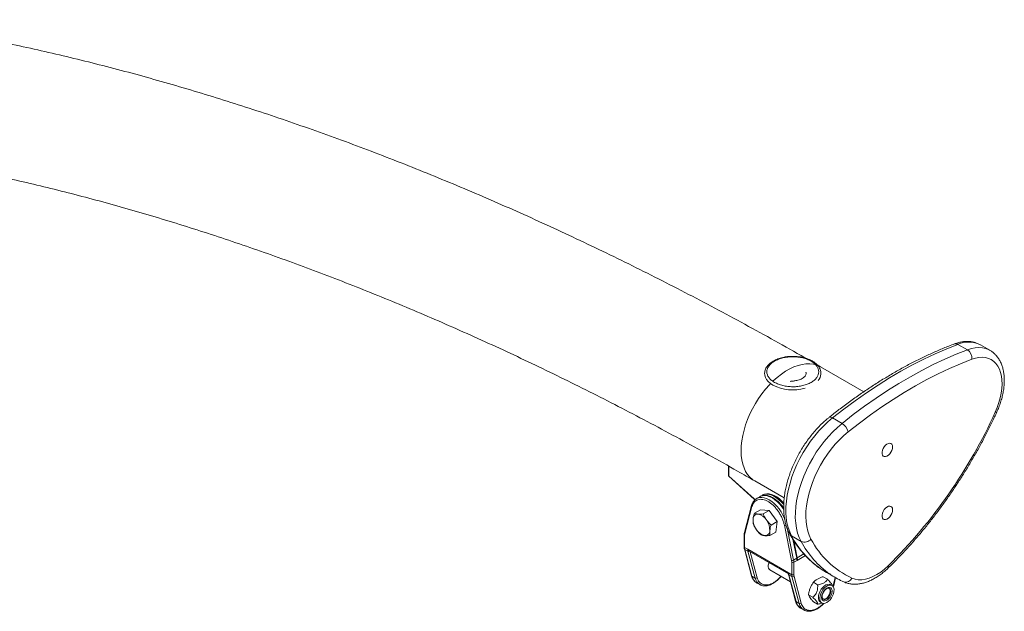
# Model space of a CAD drawing. Units: millimetres. Extents: x -10260 to 7788, y -5980 to 2661.
# Drawn here: x 7124 to 7788, y -4054 to -3655 of the extents above; entities that cross this region are included whole.
import ezdxf

# ---------------------------------------------------------------- set-up
doc = ezdxf.new("R2010")
doc.units = ezdxf.units.MM

msp = doc.modelspace()

# ---------------------------------------------------------------- linework, layer by layer
at = {"color": 7, "linetype": 'Continuous', "lineweight": 15}
for p, q in [((7762.66, -3877.13), (7756.29, -3873.46)), ((7771.4, -3873.81), (7771.27, -3873.73)), ((7777.76, -3877.48), (7771.4, -3873.81)), ((7777.61, -3877.39), (7777.76, -3877.48)), ((7659.03, -3885.94), (7658.3, -3885.52)), ((7663.67, -3888.6), (7661.23, -3887.2)), ((7692.81, -3905.42), (7663.67, -3888.6)), ((7678.1, -3926.78), (7671.74, -3923.1)), ((7601.64, -3955.57), (7601.64, -3962.07)), ((7618.95, -3977.73), (7601.78, -3962.28)), ((7601.8, -3962.44), (7618.97, -3977.9)), ((7619.22, -3965.59), (7639.14, -3977.09)), ((7622.63, -3976.24), (7620.51, -3977.46)), ((7624.75, -3975.01), (7624.19, -3975.34)), ((7617.11, -3982.23), (7612.27, -4000.32)), ((7617.37, -3982.9), (7612.52, -4000.98)), ((7620.81, -3977.3), (7620.51, -3977.46)), ((7623.05, -3985.07), (7619.03, -3987.4)), ((7623.05, -3985.07), (7629.04, -3985.52)), ((7629.04, -3985.52), (7625.02, -3987.84)), ((7629.04, -3985.52), (7634.29, -3993.04)), ((7630.27, -3995.36), (7634.29, -3993.04)), ((7634.29, -3993.04), (7633.55, -4000.11)), ((7644.08, -4019.2), (7639.23, -3995.52)), ((7612.1, -4001.66), (7612.1, -4010.06)), ((7612.52, -4000.98), (7612.39, -4002.07)), ((7612.39, -4002.07), (7612.39, -4010.47)), ((7633.55, -4000.11), (7629.53, -4002.43)), ((7650.46, -4006.36), (7644.1, -4002.69)), ((7647.89, -4017.37), (7645.52, -4005.82)), ((7646.56, -4007.45), (7645.93, -4007.81)), ((7612.27, -4011.41), (7617.11, -4029.49)), ((7612.39, -4010.47), (7614.51, -4011.69)), ((7612.55, -4011.75), (7614.67, -4012.98)), ((7612.55, -4011.75), (7617.4, -4029.84)), ((7614.51, -4011.68), (7642.09, -4027.6)), ((7619.52, -4031.06), (7614.67, -4012.98)), ((7615.5, -4012.93), (7641.93, -4028.19)), ((7644.21, -4020.44), (7644.08, -4019.2)), ((7644.21, -4020.44), (7644.21, -4028.84)), ((7647.59, -4017.75), (7645.47, -4018.97)), ((7647.75, -4019.21), (7645.63, -4020.44)), ((7645.63, -4020.44), (7645.63, -4028.84)), ((7647.9, -4017.47), (7647.88, -4017.37)), ((7647.92, -4017.61), (7647.9, -4017.47)), ((7629.34, -4025.5), (7643.31, -4033.57)), ((7641.96, -4028.55), (7646.81, -4046.64)), ((7642.09, -4027.61), (7644.21, -4028.84)), ((7644.37, -4030.12), (7642.25, -4028.9)), ((7642.25, -4028.9), (7647.1, -4046.98)), ((7645.63, -4028.84), (7645.76, -4029.93)), ((7667.55, -4027.27), (7673.92, -4030.94)), ((7617.4, -4029.84), (7619.52, -4031.06)), ((7620.51, -4034.26), (7622.63, -4035.49)), ((7622.96, -4035.66), (7622.63, -4035.49)), ((7644.37, -4030.12), (7649.22, -4048.21)), ((7645.76, -4029.93), (7650.61, -4048.01)), ((7658.77, -4033.96), (7661.66, -4035.63)), ((7665.31, -4030.19), (7668.2, -4031.86)), ((7671.3, -4036.1), (7670.38, -4035.57)), ((7671.5, -4036.23), (7671.47, -4036.01)), ((7672.74, -4035.18), (7673.64, -4030.78)), ((7678.53, -4033.33), (7679.22, -4033.67)), ((7655.51, -4042.38), (7658.4, -4044.05)), ((7649.22, -4048.21), (7647.1, -4046.98)), ((7658.77, -4047.03), (7661.66, -4048.69)), ((7663.58, -4047.35), (7664.5, -4047.88)), ((7650.21, -4051.41), (7652.33, -4052.63)), ((7652.33, -4052.63), (7652.52, -4052.74))]:
    msp.add_line(p, q, dxfattribs=at)
at = {"color": 8, "linetype": 'Continuous', "lineweight": 15}
for p, q in [((7601.78, -3962.28), (7601.78, -3955.65)), ((7641.02, -3997.24), (7645.47, -4018.97)), ((7647.59, -4017.75), (7644.97, -4004.96)), ((7646.83, -4007.85), (7646.03, -4008.31)), ((7616.21, -4013.34), (7620.91, -4030.86)), ((7653.39, -4015.97), (7647.75, -4019.22)), ((7652.34, -4014.86), (7647.89, -4017.43)), ((7672.04, -4037.01), (7672.46, -4035.39)), ((7672.46, -4035.39), (7673.43, -4030.66))]:
    msp.add_line(p, q, dxfattribs=at)
at = {"color": 7, "linetype": 'Continuous', "lineweight": 15, "flags": 128}
for points in [[(7756.29, -3873.46), (7748.66, -3876.47), (7740.99, -3879.79), (7733.29, -3883.42), (7725.57, -3887.36), (7717.85, -3891.6), (7710.12, -3896.14), (7702.39, -3900.97), (7694.69, -3906.09), (7687, -3911.49), (7679.35, -3917.16), (7671.74, -3923.1)], [(7678.1, -3926.78), (7685.71, -3920.83), (7693.36, -3915.16), (7701.05, -3909.76), (7708.76, -3904.64), (7716.48, -3899.81), (7724.21, -3895.28), (7731.94, -3891.03), (7739.66, -3887.1), (7747.35, -3883.46), (7755.02, -3880.14), (7762.66, -3877.13)], [(7765.58, -3883.55), (7758.06, -3886.51), (7750.51, -3889.78), (7742.93, -3893.36), (7735.33, -3897.24), (7727.72, -3901.42), (7720.11, -3905.89), (7712.5, -3910.64), (7704.91, -3915.68), (7697.34, -3921), (7689.8, -3926.59), (7682.31, -3932.44)], [(7781.42, -3919.19), (7782.77, -3915.98), (7783.9, -3912.76), (7784.8, -3909.55), (7785.46, -3906.39), (7785.88, -3903.31), (7786.05, -3900.33), (7785.96, -3897.5), (7785.62, -3894.84), (7785.04, -3892.38), (7784.21, -3890.13), (7783.15, -3888.13), (7781.87, -3886.4), (7780.38, -3884.95), (7778.69, -3883.79), (7776.83, -3882.95), (7774.81, -3882.42), (7772.65, -3882.22), (7770.38, -3882.34), (7768.02, -3882.78), (7765.58, -3883.55)], [(7631.48, -3900.93), (7629.78, -3899.81), (7628.36, -3898.55), (7627.24, -3897.2), (7626.46, -3895.78), (7626.02, -3894.3), (7625.93, -3892.8), (7625.93, -3892.78)], [(7671.74, -3923.1), (7668.59, -3925.78), (7665.51, -3928.72), (7662.53, -3931.89), (7659.67, -3935.27), (7656.94, -3938.85), (7654.36, -3942.59), (7651.95, -3946.47), (7649.74, -3950.47), (7647.72, -3954.55), (7645.92, -3958.7), (7644.35, -3962.87), (7643.03, -3967.04), (7641.95, -3971.18), (7641.12, -3975.27), (7640.56, -3979.27), (7640.27, -3983.16), (7640.25, -3986.9), (7640.49, -3990.49), (7641, -3993.88), (7641.78, -3997.06), (7642.81, -4000), (7644.1, -4002.69)], [(7650.46, -4006.36), (7649.18, -4003.67), (7648.14, -4000.73), (7647.37, -3997.55), (7646.86, -3994.16), (7646.61, -3990.58), (7646.64, -3986.83), (7646.93, -3982.94), (7647.49, -3978.94), (7648.31, -3974.86), (7649.39, -3970.71), (7650.72, -3966.54), (7652.29, -3962.37), (7654.08, -3958.23), (7656.1, -3954.15), (7658.32, -3950.15), (7660.73, -3946.26), (7663.3, -3942.52), (7666.03, -3938.94), (7668.9, -3935.56), (7671.88, -3932.39), (7674.95, -3929.45), (7678.1, -3926.78)], [(7682.31, -3932.44), (7679.31, -3935), (7676.39, -3937.81), (7673.56, -3940.85), (7670.85, -3944.11), (7668.28, -3947.55), (7665.87, -3951.15), (7663.63, -3954.89), (7661.59, -3958.73), (7659.75, -3962.64), (7658.13, -3966.6), (7656.75, -3970.58), (7655.62, -3974.54), (7654.73, -3978.45), (7654.11, -3982.3), (7653.75, -3986.04), (7653.66, -3989.64), (7653.84, -3993.09), (7654.29, -3996.35), (7654.99, -3999.4), (7655.96, -4002.22), (7657.18, -4004.79)], [(7712.16, -3942.6), (7712.03, -3941.58), (7711.64, -3940.78), (7711.03, -3940.27), (7710.25, -3940.08), (7709.34, -3940.23), (7708.38, -3940.71), (7707.44, -3941.48), (7706.58, -3942.49), (7705.88, -3943.65), (7705.38, -3944.89), (7705.12, -3946.11), (7705.12, -3947.22), (7705.38, -3948.14), (7705.88, -3948.8), (7706.58, -3949.16), (7707.44, -3949.18), (7708.38, -3948.86), (7709.34, -3948.23), (7710.25, -3947.33), (7711.03, -3946.24), (7711.64, -3945.02), (7712.03, -3943.78), (7712.16, -3942.6)], [(7638.84, -3984.76), (7637.73, -3983.17), (7636.21, -3981.31), (7634.58, -3979.65), (7632.87, -3978.23), (7631.13, -3977.08), (7629.39, -3976.22), (7627.68, -3975.67), (7626.05, -3975.44), (7624.53, -3975.55), (7623.14, -3975.97), (7622.93, -3976.07), (7622.63, -3976.24)], [(7624.19, -3975.34), (7625.34, -3974.83), (7626.8, -3974.56), (7628.39, -3974.62), (7630.07, -3975), (7631.81, -3975.71), (7633.56, -3976.72), (7635.3, -3978.02), (7636.98, -3979.57), (7638.57, -3981.35), (7638.85, -3981.7)], [(7624.75, -3975.01), (7625.9, -3974.51), (7627.37, -3974.23), (7628.96, -3974.29), (7630.64, -3974.68), (7632.37, -3975.38), (7634.13, -3976.4), (7635.86, -3977.69), (7637.55, -3979.25), (7638.89, -3980.74)], [(7712.16, -3985.06), (7712.03, -3984.04), (7711.64, -3983.24), (7711.03, -3982.73), (7710.25, -3982.54), (7709.34, -3982.69), (7708.38, -3983.17), (7707.44, -3983.94), (7706.58, -3984.95), (7705.88, -3986.11), (7705.38, -3987.35), (7705.12, -3988.57), (7705.12, -3989.68), (7705.38, -3990.6), (7705.88, -3991.26), (7706.58, -3991.62), (7707.44, -3991.64), (7708.38, -3991.32), (7709.34, -3990.69), (7710.25, -3989.79), (7711.03, -3988.7), (7711.64, -3987.48), (7712.03, -3986.24), (7712.16, -3985.06)], [(7629.34, -4025.5), (7628.95, -4025.19), (7628.51, -4024.46), (7628.31, -4023.49), (7628.38, -4022.34), (7628.7, -4021.11), (7628.88, -4020.65)], [(7684.82, -4031.15), (7686.86, -4031.86), (7689.06, -4032.22), (7691.4, -4032.22), (7693.85, -4031.87), (7696.38, -4031.16), (7698.97, -4030.11), (7701.59, -4028.73), (7704.2, -4027.02), (7706.77, -4025.02), (7709.29, -4022.75)], [(7663.45, -4024.67), (7664.09, -4025.1), (7667.55, -4027.27)], [(7662.18, -4044.24), (7662.3, -4042.88), (7662.69, -4041.45), (7663.3, -4040.02), (7664.11, -4038.67), (7665.08, -4037.46), (7666.15, -4036.48), (7667.26, -4035.76), (7668.36, -4035.35), (7669.39, -4035.27), (7670.28, -4035.52), (7670.38, -4035.57)], [(7667.9, -4047.54), (7666.79, -4048.03), (7665.74, -4048.2), (7664.81, -4048.03), (7664.04, -4047.53), (7663.48, -4046.74), (7663.16, -4045.69), (7663.1, -4044.44), (7663.29, -4043.06), (7663.74, -4041.62), (7664.4, -4040.2), (7665.26, -4038.88), (7666.25, -4037.72), (7667.34, -4036.8), (7668.46, -4036.15), (7669.54, -4035.82), (7670.54, -4035.83), (7671.4, -4036.16), (7672.06, -4036.81), (7672.51, -4037.74), (7672.7, -4038.9), (7672.63, -4040.22), (7672.31, -4041.64), (7671.76, -4043.08), (7670.99, -4044.46), (7670.06, -4045.71), (7669.01, -4046.75), (7667.9, -4047.54)], [(7667.9, -4037.91), (7668.85, -4037.51), (7669.74, -4037.44), (7670.48, -4037.71), (7671.04, -4038.3), (7671.36, -4039.16), (7671.43, -4040.23), (7671.23, -4041.44), (7670.79, -4042.68), (7670.13, -4043.87), (7669.31, -4044.92), (7668.38, -4045.76), (7667.42, -4046.31), (7666.49, -4046.55), (7665.67, -4046.45), (7665.01, -4046.01), (7664.57, -4045.28), (7664.37, -4044.31), (7664.44, -4043.16), (7664.76, -4041.92), (7665.32, -4040.7), (7666.06, -4039.56), (7666.95, -4038.61), (7667.9, -4037.91)], [(7669.29, -4043.59), (7668.5, -4044.51), (7667.63, -4045.18), (7666.76, -4045.56), (7665.95, -4045.6), (7665.29, -4045.3), (7664.84, -4044.7), (7664.62, -4043.83), (7664.67, -4042.79), (7664.97, -4041.65), (7665.51, -4040.53), (7666.23, -4039.53), (7667.06, -4038.72), (7667.95, -4038.19), (7668.79, -4037.98), (7669.53, -4038.11), (7670.1, -4038.56), (7670.44, -4039.31), (7670.53, -4040.27), (7670.35, -4041.38), (7669.92, -4042.51), (7669.29, -4043.59)], [(7669.52, -4038.13), (7669.76, -4038.39), (7670.08, -4039.16), (7670.15, -4040.13), (7669.95, -4041.24), (7669.51, -4042.38), (7668.86, -4043.45), (7668.07, -4044.35), (7667.19, -4045)]]:
    msp.add_lwpolyline(points, dxfattribs=at)
at = {"color": 8, "linetype": 'Continuous', "lineweight": 15, "flags": 128}
for points in [[(7762.66, -3877.13), (7765.31, -3876.29), (7767.89, -3875.78), (7770.38, -3875.61), (7772.75, -3875.77), (7774.98, -3876.27), (7777.06, -3877.1), (7777.61, -3877.39)], [(7631.54, -3898.37), (7631.73, -3898.18), (7634.45, -3895.75), (7637.23, -3893.56), (7640.04, -3891.65), (7642.86, -3890.02), (7645.66, -3888.69), (7648.44, -3887.67), (7651.16, -3886.97), (7653.8, -3886.59), (7656.34, -3886.54), (7658.76, -3886.81), (7660.52, -3887.24)], [(7661.83, -3887.7), (7663.17, -3888.32), (7663.67, -3888.6)], [(7610.01, -3945.24), (7610.14, -3941.91), (7610.52, -3938.47), (7611.15, -3934.93), (7612.02, -3931.33), (7613.13, -3927.7), (7614.46, -3924.06), (7616.02, -3920.44), (7617.78, -3916.88), (7619.72, -3913.4), (7621.85, -3910.03), (7624.13, -3906.8), (7626.55, -3903.73), (7629.09, -3900.85), (7629.96, -3899.94)], [(7781.42, -3919.19), (7781.92, -3919.29), (7782.25, -3919.3), (7782.42, -3919.24), (7782.44, -3919.22)], [(7619.22, -3965.59), (7617.78, -3964.64), (7616.02, -3963.11), (7614.46, -3961.29), (7613.13, -3959.19), (7612.02, -3956.84), (7611.15, -3954.24), (7610.52, -3951.43), (7610.14, -3948.42), (7610.01, -3945.24)], [(7639.63, -3991.82), (7639.24, -3990.8), (7638.22, -3988.57), (7637, -3986.42), (7635.61, -3984.4), (7634.09, -3982.53), (7632.46, -3980.87), (7630.75, -3979.45), (7629.01, -3978.3), (7627.27, -3977.44), (7625.56, -3976.89), (7623.93, -3976.67), (7622.4, -3976.77), (7621.02, -3977.2), (7620.81, -3977.3)]]:
    msp.add_lwpolyline(points, dxfattribs=at)
at = {"color": 8, "linetype": 'Continuous', "lineweight": 15}
for centre, radius, start, end in [((7754.79, -3875.74), 2.73, 56.71967, 108.46312), ((7763.48, -3889.74), 17.8, 64.0492, 113.82121), ((7670.29, -3924.84), 2.26, 50.25238, 116.58586), ((7601.89, -3962.05), 0.252, 185.71263, 245.61074), ((7601.93, -3962.35), 0.157, 154.12737, 218.81944), ((7617.78, -3982.36), 0.675, 170.12054, 233.30508), ((7619.09, -3977.8), 0.158, 154.19948, 218.67921), ((7639.61, -3993.46), 2.09, 259.52743, 292.90855), ((7612.6, -4001.61), 0.507, 187.13688, 245.50481), ((7645.62, -3999.97), 3.11, 209.15418, 240.67595), ((7700.62, -3972.42), 64.12, 208.16507, 234.57403), ((7706.98, -3976.1), 64.11, 208.16465, 234.57484), ((7612.6, -4010.01), 0.503, 185.6896, 245.63377), ((7612.81, -4011.25), 0.568, 195.48791, 242.3802), ((7647.43, -4017.32), 0.459, 290.39167, 354.14182), ((7708.08, -4023.48), 1.42, 324.99655, 31.16836), ((7617.66, -4029.33), 0.57, 196.05835, 242.34349), ((7642.52, -4028.39), 0.578, 196.0269, 241.94953), ((7624.18, -4028.38), 6.93, 192.15136, 238.07443), ((7626.3, -4029.6), 6.93, 192.15136, 238.07443), ((7672.43, -4035.07), 0.326, 275.42656, 337.92305), ((7680.67, -4029.41), 4.5, 251.14187, 337.19755), ((7647.36, -4046.48), 0.57, 196.05805, 242.33494), ((7653.87, -4045.52), 6.93, 192.15136, 238.07443), ((7656, -4046.75), 6.93, 192.15136, 238.07443)]:
    msp.add_arc(centre, radius, start, end, dxfattribs=at)
at = {"color": 7, "linetype": 'Continuous', "lineweight": 15}
for centre, radius, start, end in [((7758.91, -3882.71), 6.73, 352.90404, 56.10075), ((7656.14, -3892.82), 7.8, 319.17955, 354.03451), ((7645.02, -3874.51), 29.69, 242.87706, 285.92204), ((7465.34, -3775.93), 347.03, 314.66525, 335.61882), ((7673.21, -3934.8), 9.39, 14.55474, 58.66189), ((7621.36, -3991.11), 3.21, 87.1933, 181.8953), ((7619.84, -3996.23), 8.49, 30.74609, 78.61978), ((7629.59, -3991.68), 11.44, 177.70749, 216.68702), ((7617.96, -3998.73), 11.44, 357.70868, 36.68669), ((7612.92, -4000.44), 0.672, 169.01132, 233.38355), ((7627.71, -3994.17), 8.49, 210.74827, 258.6176), ((7626.19, -3999.29), 3.21, 267.19772, 1.89425), ((7652.79, -4001.19), 5.67, 245.69443, 320.64691), ((7710.17, -3976.91), 59.88, 207.74841, 244.95134), ((7617.36, -4010.51), 4.97, 179.48642, 194.44102), ((7619.48, -4011.74), 4.97, 179.48642, 194.44102), ((7615.21, -4011.9), 1.2, 243.43588, 292.11978), ((7644.46, -4017.16), 2.07, 259.36631, 299.05201), ((7644.92, -4019.07), 1.54, 242.61132, 297.38714), ((7638.28, -4020.48), 7.35, 0.35417, 11.86807), ((7640.4, -4019.26), 7.35, 0.35417, 11.86807), ((7647.06, -4027.66), 4.97, 179.48642, 194.44102), ((7644.92, -4027.47), 1.54, 242.61132, 297.38714), ((7649.18, -4028.88), 4.97, 179.48642, 194.44102), ((7702.53, -3981.38), 57.24, 235.14217, 244.91933), ((7620.07, -4029.92), 1.27, 244.54503, 311.64076), ((7644.91, -4028.98), 1.27, 244.52624, 311.64377), ((7649.76, -4047.06), 1.27, 244.55266, 311.63313), ((7665.47, -4044.62), 3.32, 173.38046, 235.30795), ((7665.94, -4043.26), 2.14, 252.47273, 305.69629)]:
    msp.add_arc(centre, radius, start, end, dxfattribs=at)
for points, knots in [([(7653.67, -3882.86), (7653.45, -3882.74), (7646.49, -3878.74), (7632.8, -3871.05), (7612.58, -3859.9), (7592.36, -3849.02), (7572.14, -3838.41), (7551.93, -3828.06), (7531.73, -3817.98), (7511.54, -3808.16), (7491.37, -3798.62), (7471.21, -3789.35), (7451.06, -3780.34), (7430.94, -3771.62), (7410.84, -3763.17), (7390.77, -3754.99), (7370.73, -3747.09), (7350.71, -3739.47), (7330.73, -3732.13), (7310.79, -3725.07), (7290.88, -3718.29), (7271.02, -3711.79), (7251.2, -3705.57), (7231.42, -3699.64), (7211.7, -3694), (7192.02, -3688.64), (7172.4, -3683.57), (7152.84, -3678.78), (7133.34, -3674.28), (7113.89, -3670.08), (7094.52, -3666.16), (7075.2, -3662.53), (7055.97, -3659.2), (7039.27, -3656.51), (7029.03, -3655.06), (7025.14, -3654.51)], [0, 0, 0, 0, 0.001028, 0.032654, 0.064282, 0.095911, 0.12754, 0.159169, 0.190799, 0.222428, 0.254057, 0.285686, 0.317313, 0.34894, 0.380566, 0.41219, 0.443812, 0.475432, 0.50705, 0.538665, 0.570277, 0.601885, 0.63349, 0.66509, 0.696685, 0.728275, 0.75986, 0.791438, 0.82301, 0.854575, 0.886131, 0.91768, 0.94922, 0.980751, 1, 1, 1, 1]), ([(6517.53, -3791.62), (6518.25, -3791.33), (6523.88, -3789.07), (6534.52, -3785.03), (6549.52, -3779.61), (6564.67, -3774.48), (6579.94, -3769.63), (6595.36, -3765.07), (6610.9, -3760.79), (6626.58, -3756.79), (6642.38, -3753.07), (6658.31, -3749.64), (6674.36, -3746.49), (6690.54, -3743.63), (6706.83, -3741.05), (6723.24, -3738.76), (6739.76, -3736.75), (6756.4, -3735.03), (6773.15, -3733.59), (6790.01, -3732.43), (6806.97, -3731.56), (6824.04, -3730.97), (6841.21, -3730.67), (6858.49, -3730.65), (6875.86, -3730.92), (6893.33, -3731.47), (6910.89, -3732.3), (6928.55, -3733.42), (6946.3, -3734.82), (6964.13, -3736.5), (6982.06, -3738.46), (7000.06, -3740.71), (7018.15, -3743.24), (7036.32, -3746.06), (7054.57, -3749.15), (7072.9, -3752.53), (7091.3, -3756.18), (7109.77, -3760.12), (7128.31, -3764.34), (7146.92, -3768.83), (7165.59, -3773.61), (7184.33, -3778.66), (7203.12, -3784), (7221.98, -3789.61), (7240.89, -3795.49), (7259.85, -3801.66), (7278.87, -3808.1), (7297.94, -3814.81), (7317.05, -3821.8), (7336.21, -3829.06), (7355.41, -3836.59), (7374.64, -3844.4), (7393.92, -3852.48), (7413.23, -3860.83), (7432.57, -3869.44), (7451.94, -3878.33), (7471.34, -3887.48), (7490.76, -3896.9), (7510.21, -3906.58), (7529.68, -3916.53), (7549.16, -3926.74), (7568.66, -3937.21), (7588.16, -3947.94), (7605.02, -3957.43), (7615.38, -3963.38), (7619.22, -3965.59)], [0, 0, 0, 0, 0.002391, 0.018806, 0.035216, 0.051619, 0.068014, 0.084401, 0.10078, 0.117149, 0.133509, 0.14986, 0.1662, 0.18253, 0.19885, 0.21516, 0.231459, 0.247748, 0.264027, 0.280296, 0.296555, 0.312804, 0.329044, 0.345275, 0.361496, 0.37771, 0.393915, 0.410111, 0.426301, 0.442483, 0.458658, 0.474827, 0.490989, 0.507146, 0.523297, 0.539442, 0.555583, 0.57172, 0.587852, 0.60398, 0.620105, 0.636226, 0.652344, 0.668459, 0.684572, 0.700683, 0.716791, 0.732898, 0.749003, 0.765106, 0.781208, 0.797309, 0.813409, 0.829509, 0.845607, 0.861706, 0.877803, 0.893901, 0.909998, 0.926096, 0.942193, 0.958291, 0.974388, 0.990486, 1, 1, 1, 1]), ([(7753.93, -3873.15), (7752.66, -3873.63), (7749, -3875.02), (7742.92, -3877.54), (7735.68, -3880.78), (7728.43, -3884.3), (7721.16, -3888.09), (7713.89, -3892.14), (7706.63, -3896.45), (7699.38, -3901.01), (7692.14, -3905.83), (7684.93, -3910.89), (7677.87, -3916.09), (7672.67, -3920.12), (7669.85, -3922.37), (7669.28, -3922.82)], [0, 0, 0, 0, 0.045045, 0.130394, 0.215752, 0.30112, 0.386495, 0.471871, 0.557245, 0.642615, 0.727979, 0.813335, 0.898683, 0.979532, 1, 1, 1, 1]), ([(7771.23, -3873.73), (7770.63, -3873.41), (7769.34, -3872.73), (7767.22, -3872.05), (7764.92, -3871.6), (7762.53, -3871.45), (7760.06, -3871.59), (7757.51, -3872.03), (7755.45, -3872.6), (7754.26, -3873.03), (7753.93, -3873.15)], [0, 0, 0, 0, 0.1194335, 0.2528506, 0.3869024, 0.5226535, 0.6608558, 0.8018696, 0.9455858, 1, 1, 1, 1]), ([(7644.92, -3881.58), (7644.09, -3881.59), (7642.92, -3881.62), (7641.22, -3881.78), (7639.79, -3881.98), (7638.14, -3882.31), (7636.47, -3882.74), (7634.82, -3883.29), (7633.22, -3883.96), (7631.72, -3884.75), (7630.34, -3885.64), (7629.11, -3886.63), (7628.04, -3887.73), (7627.16, -3888.92), (7626.48, -3890.2), (7626.07, -3891.57), (7625.88, -3892.54), (7625.92, -3893.04), (7625.92, -3893.06)], [0, 0, 0, 0, 0.085522, 0.120199, 0.177495, 0.236539, 0.299427, 0.36454, 0.431266, 0.499151, 0.567926, 0.637431, 0.707556, 0.778307, 0.849821, 0.922523, 0.997301, 1, 1, 1, 1]), ([(7632.54, -3899.1), (7631.78, -3898.6), (7630.25, -3897.61), (7628.65, -3895.84), (7627.64, -3893.94), (7627.31, -3891.95), (7627.64, -3889.97), (7628.65, -3888.06), (7630.27, -3886.3), (7632.46, -3884.76), (7635.13, -3883.5), (7638.18, -3882.56), (7641.48, -3881.98), (7644.92, -3881.79), (7648.35, -3881.98), (7651.66, -3882.56), (7654.7, -3883.5), (7657.37, -3884.76), (7659.56, -3886.3), (7661.19, -3888.06), (7662.19, -3889.97), (7662.53, -3891.95), (7662.19, -3893.94), (7661.19, -3895.84), (7659.56, -3897.6), (7657.37, -3899.14), (7654.7, -3900.41), (7651.66, -3901.35), (7648.35, -3901.93), (7644.92, -3902.12), (7641.48, -3901.93), (7638.18, -3901.34), (7635.11, -3900.42), (7633.4, -3899.54), (7632.54, -3899.1)], [0, 0, 0, 0, 0.03125, 0.0625, 0.09375, 0.124999, 0.15625, 0.1875, 0.21875, 0.25, 0.28125, 0.3125, 0.34375, 0.375, 0.40625, 0.4375, 0.46875, 0.499999, 0.53125, 0.5625, 0.593749, 0.625, 0.65625, 0.6875, 0.71875, 0.75, 0.78125, 0.8125, 0.843749, 0.875, 0.90625, 0.937499, 0.968749, 1, 1, 1, 1]), ([(7663.87, -3893.71), (7663.89, -3893.59), (7663.98, -3892.97), (7663.83, -3891.8), (7663.4, -3890.3), (7662.66, -3888.89), (7661.69, -3887.6), (7660.49, -3886.42), (7659.08, -3885.34), (7657.49, -3884.39), (7655.75, -3883.58), (7653.92, -3882.91), (7652.01, -3882.37), (7650.22, -3882.01), (7648.6, -3881.78), (7646.89, -3881.61), (7645.66, -3881.59), (7644.92, -3881.58)], [0, 0, 0, 0, 0.017814, 0.093609, 0.174665, 0.248234, 0.322579, 0.397191, 0.4716, 0.545442, 0.618379, 0.689951, 0.758958, 0.82798, 0.877795, 0.9256, 1, 1, 1, 1]), ([(7782.44, -3919.22), (7782.69, -3918.65), (7783.42, -3917.01), (7784.49, -3914.25), (7785.55, -3910.98), (7786.4, -3907.7), (7787.02, -3904.45), (7787.41, -3901.25), (7787.55, -3898.11), (7787.45, -3895.07), (7787.1, -3892.14), (7786.48, -3889.37), (7785.6, -3886.78), (7784.48, -3884.39), (7783.12, -3882.26), (7781.55, -3880.37), (7779.77, -3878.8), (7778.43, -3877.81), (7777.65, -3877.43), (7777.56, -3877.39)], [0, 0, 0, 0, 0.034305, 0.098725, 0.163273, 0.227986, 0.29289, 0.358024, 0.423385, 0.488943, 0.55458, 0.620056, 0.685037, 0.749138, 0.812015, 0.873501, 0.933661, 0.992787, 1, 1, 1, 1]), ([(7653.74, -3892.32), (7653.75, -3892.34), (7653.81, -3892.42), (7653.88, -3892.64), (7653.93, -3893), (7653.89, -3893.5), (7653.69, -3894.13), (7653.24, -3894.89), (7652.46, -3895.71), (7651.33, -3896.51), (7649.93, -3897.17), (7648.46, -3897.65), (7647.07, -3897.96), (7645.86, -3898.14), (7644.85, -3898.25), (7643.97, -3898.32), (7643.44, -3898.4), (7643.18, -3898.43)], [0, 0, 0, 0, 0.010527, 0.04793, 0.095085, 0.15054, 0.219585, 0.301906, 0.396166, 0.50025, 0.604329, 0.698593, 0.780911, 0.849958, 0.905408, 0.952569, 1, 1, 1, 1]), ([(7669.28, -3922.82), (7668.76, -3923.25), (7667.26, -3924.47), (7664.82, -3926.67), (7662.02, -3929.47), (7659.32, -3932.46), (7656.74, -3935.62), (7654.28, -3938.93), (7651.96, -3942.37), (7649.79, -3945.93), (7647.79, -3949.58), (7645.96, -3953.31), (7644.32, -3957.09), (7642.87, -3960.91), (7641.63, -3964.74), (7640.59, -3968.56), (7639.78, -3972.36), (7639.19, -3976.12), (7638.84, -3979.81), (7638.72, -3983.41), (7638.84, -3986.91), (7639.22, -3990.29), (7639.83, -3993.51), (7640.7, -3996.56), (7641.73, -3999.23), (7642.54, -4000.8), (7642.9, -4001.49)], [0, 0, 0, 0, 0.0228071, 0.0657388, 0.1086062, 0.1514135, 0.1941681, 0.2368818, 0.279566, 0.3222349, 0.3649018, 0.4075787, 0.4502788, 0.4930123, 0.5357984, 0.5786482, 0.6215736, 0.6645848, 0.7076888, 0.7508822, 0.79415, 0.8374504, 0.8807021, 0.9238008, 0.9666092, 1, 1, 1, 1]), ([(7709.24, -4024.29), (7710.21, -4023.34), (7713, -4020.6), (7717.57, -4015.92), (7722.91, -4010.17), (7728.16, -4004.24), (7733.29, -3998.15), (7738.32, -3991.89), (7743.23, -3985.47), (7748.02, -3978.91), (7752.67, -3972.22), (7757.18, -3965.4), (7761.55, -3958.47), (7765.76, -3951.43), (7769.82, -3944.3), (7773.71, -3937.08), (7777.43, -3929.79), (7780.32, -3923.83), (7781.94, -3920.29), (7782.44, -3919.22)], [0, 0, 0, 0, 0.033062, 0.095761, 0.158449, 0.221127, 0.283793, 0.346451, 0.409101, 0.471744, 0.534381, 0.597014, 0.659645, 0.722274, 0.784901, 0.84753, 0.910161, 0.972793, 1, 1, 1, 1]), ([(7601.64, -3962.07), (7601.64, -3962.07), (7601.63, -3962.13), (7601.66, -3962.24), (7601.72, -3962.37), (7601.79, -3962.42), (7601.81, -3962.44)], [0, 0, 0, 0, 0.005682, 0.392678, 0.82326, 1, 1, 1, 1]), ([(7638.78, -3983.92), (7638.76, -3983.89), (7638.58, -3983.6), (7638.06, -3982.91), (7637.23, -3981.84), (7636.17, -3980.66), (7635.02, -3979.53), (7633.79, -3978.47), (7632.49, -3977.53), (7631.15, -3976.73), (7629.79, -3976.1), (7628.42, -3975.64), (7627.06, -3975.38), (7625.71, -3975.32), (7624.41, -3975.51), (7623.48, -3975.76), (7623.04, -3976.03), (7622.97, -3976.07)], [0, 0, 0, 0, 0.00352, 0.044223, 0.111427, 0.180597, 0.25417, 0.33025, 0.408115, 0.487249, 0.567358, 0.648325, 0.730149, 0.81304, 0.897487, 0.984488, 1, 1, 1, 1]), ([(7620.85, -3977.3), (7620.52, -3977.48), (7619.74, -3977.9), (7618.78, -3978.84), (7617.95, -3980.05), (7617.41, -3981.18), (7617.21, -3981.97), (7617.14, -3982.25)], [0, 0, 0, 0, 0.187807, 0.430963, 0.653175, 0.876607, 1, 1, 1, 1]), ([(7639.23, -3995.52), (7639.05, -3994.76), (7638.69, -3993.23), (7637.79, -3990.86), (7636.64, -3988.47), (7635.22, -3986.17), (7633.61, -3984.05), (7631.87, -3982.19), (7630.09, -3980.67), (7628.3, -3979.47), (7626.51, -3978.6), (7624.73, -3978.07), (7622.99, -3977.92), (7621.38, -3978.18), (7619.97, -3978.85), (7618.81, -3979.9), (7617.91, -3981.24), (7617.55, -3982.35), (7617.37, -3982.9)], [0, 0, 0, 0, 0.059561, 0.121568, 0.185331, 0.249999, 0.314668, 0.378429, 0.440439, 0.500001, 0.559561, 0.621571, 0.685332, 0.750001, 0.814669, 0.878432, 0.940439, 1, 1, 1, 1]), ([(7618.96, -3977.9), (7618.98, -3977.91), (7619.02, -3977.95), (7619.09, -3978.04), (7619.15, -3978.12), (7619.18, -3978.17)], [0, 0, 0, 0, 0.199824, 0.543758, 1, 1, 1, 1]), ([(7619.18, -3978.17), (7619.21, -3978.23), (7619.25, -3978.32), (7619.29, -3978.44), (7619.31, -3978.53), (7619.32, -3978.59), (7619.32, -3978.61), (7619.32, -3978.61)], [0, 0, 0, 0, 0.385606, 0.535535, 0.767067, 0.9907, 1, 1, 1, 1]), ([(7618.16, -3991.22), (7618.24, -3990.61), (7618.42, -3989.39), (7618.82, -3988.06), (7619.03, -3987.4)], [0, 0, 0, 0, 0.494485, 1, 1, 1, 1]), ([(7619.03, -3987.4), (7619.37, -3987.51), (7620.07, -3987.75), (7621.03, -3987.86), (7621.52, -3987.91)], [0, 0, 0, 0, 0.495461, 1, 1, 1, 1]), ([(7621.52, -3987.91), (7622.05, -3987.93), (7623.11, -3987.98), (7624.38, -3987.89), (7625.02, -3987.84)], [0, 0, 0, 0, 0.494521, 1, 1, 1, 1]), ([(7625.02, -3987.84), (7625.3, -3988.53), (7625.88, -3989.93), (7626.72, -3991.23), (7627.14, -3991.89)], [0, 0, 0, 0, 0.4954291, 1, 1, 1, 1]), ([(7618.29, -3994.46), (7618.21, -3993.97), (7618.05, -3992.98), (7618.12, -3991.81), (7618.16, -3991.22)], [0, 0, 0, 0, 0.495452, 1, 1, 1, 1]), ([(7620.41, -3998.51), (7620, -3997.87), (7619.16, -3996.57), (7618.58, -3995.17), (7618.29, -3994.46)], [0, 0, 0, 0, 0.494526, 1, 1, 1, 1]), ([(7627.14, -3991.89), (7627.6, -3992.51), (7628.55, -3993.75), (7629.69, -3994.82), (7630.27, -3995.36)], [0, 0, 0, 0, 0.494496, 1, 1, 1, 1]), ([(7630.27, -3995.36), (7630.07, -3996.02), (7629.66, -3997.34), (7629.49, -3998.57), (7629.4, -3999.19)], [0, 0, 0, 0, 0.495477, 1, 1, 1, 1]), ([(7612.28, -4000.32), (7612.21, -4000.58), (7612.1, -4001.01), (7612.11, -4001.49), (7612.12, -4001.67)], [0, 0, 0, 0, 0.615388, 1, 1, 1, 1]), ([(7623.54, -4001.98), (7622.98, -4001.45), (7621.83, -4000.38), (7620.89, -3999.14), (7620.41, -3998.51)], [0, 0, 0, 0, 0.495479, 1, 1, 1, 1]), ([(7626.03, -4002.5), (7625.56, -4002.44), (7624.59, -4002.34), (7623.9, -4002.1), (7623.54, -4001.98)], [0, 0, 0, 0, 0.494501, 1, 1, 1, 1]), ([(7629.53, -4002.43), (7628.91, -4002.47), (7627.64, -4002.56), (7626.57, -4002.52), (7626.03, -4002.5)], [0, 0, 0, 0, 0.495461, 1, 1, 1, 1]), ([(7629.4, -3999.19), (7629.36, -3999.76), (7629.29, -4000.93), (7629.45, -4001.93), (7629.53, -4002.43)], [0, 0, 0, 0, 0.494513, 1, 1, 1, 1]), ([(7642.9, -4001.49), (7643.32, -4002.24), (7644.54, -4004.38), (7646.7, -4007.75), (7649.45, -4011.51), (7652.39, -4015), (7655.52, -4018.25), (7658.84, -4021.21), (7661.41, -4023.29), (7662.93, -4024.29), (7663.23, -4024.49)], [0, 0, 0, 0, 0.079853, 0.228356, 0.376491, 0.524129, 0.671279, 0.817971, 0.964276, 1, 1, 1, 1]), ([(7612.11, -4010.06), (7612.1, -4010.11), (7612.09, -4010.47), (7612.13, -4010.92), (7612.25, -4011.29), (7612.28, -4011.4)], [0, 0, 0, 0, 0.102056, 0.74511, 1, 1, 1, 1]), ([(7614.52, -4011.7), (7614.52, -4011.7), (7614.54, -4011.74), (7614.65, -4012.01), (7614.88, -4012.39), (7615.23, -4012.76), (7615.45, -4012.9), (7615.55, -4012.96)], [0, 0, 0, 0, 0.007793, 0.064669, 0.493609, 0.767778, 1, 1, 1, 1]), ([(7647.89, -4017.43), (7647.92, -4017.57), (7647.98, -4017.88), (7647.97, -4018.36), (7647.9, -4018.78), (7647.82, -4019.04), (7647.77, -4019.16), (7647.76, -4019.19), (7647.75, -4019.21), (7647.75, -4019.21)], [0, 0, 0, 0, 0.240352, 0.525715, 0.778438, 0.934317, 0.978525, 0.992044, 1, 1, 1, 1]), ([(7617.12, -4029.49), (7617.12, -4029.5), (7617.22, -4029.99), (7617.56, -4030.85), (7618.17, -4032.05), (7618.99, -4033.09), (7619.89, -4033.92), (7620.58, -4034.28), (7620.89, -4034.43)], [0, 0, 0, 0, 0.004816, 0.206434, 0.410674, 0.618777, 0.833149, 1, 1, 1, 1]), ([(7641.87, -4028.1), (7641.87, -4028.06), (7641.87, -4027.98), (7641.94, -4027.83), (7642.02, -4027.7), (7642.06, -4027.64), (7642.08, -4027.62), (7642.08, -4027.61), (7642.08, -4027.61)], [0, 0, 0, 0, 0.329696, 0.686932, 0.907228, 0.969498, 0.988796, 1, 1, 1, 1]), ([(7641.88, -4028.1), (7641.88, -4028.14), (7641.89, -4028.3), (7641.94, -4028.44), (7641.98, -4028.54)], [0, 0, 0, 0, 0.268864, 1, 1, 1, 1]), ([(7679.22, -4033.67), (7679.66, -4033.85), (7680.81, -4034.34), (7682.78, -4034.88), (7685.11, -4035.21), (7687.53, -4035.26), (7690.04, -4035.01), (7692.61, -4034.47), (7695.23, -4033.62), (7697.88, -4032.49), (7700.53, -4031.08), (7703.15, -4029.39), (7705.72, -4027.46), (7707.74, -4025.72), (7708.9, -4024.62), (7709.24, -4024.29)], [0, 0, 0, 0, 0.048839, 0.126753, 0.205151, 0.284723, 0.365834, 0.448589, 0.532833, 0.618217, 0.704317, 0.790758, 0.877223, 0.963559, 1, 1, 1, 1]), ([(7623.01, -4035.66), (7623.11, -4035.72), (7623.64, -4036.03), (7624.7, -4036.28), (7626.15, -4036.42), (7627.62, -4036.27), (7629.13, -4035.88), (7630.66, -4035.25), (7632.16, -4034.41), (7633.63, -4033.39), (7635.01, -4032.21), (7636.17, -4031.07), (7636.84, -4030.29), (7637.1, -4029.98)], [0, 0, 0, 0, 0.026846, 0.138565, 0.240675, 0.343329, 0.445933, 0.547988, 0.649116, 0.748886, 0.846495, 0.939658, 1, 1, 1, 1]), ([(7656.64, -4037.88), (7656.94, -4037.19), (7657.54, -4035.79), (7658.36, -4034.58), (7658.77, -4033.96)], [0, 0, 0, 0, 0.494511, 1, 1, 1, 1]), ([(7658.4, -4044.05), (7658.81, -4043.66), (7659.64, -4042.9), (7660.78, -4041.31), (7661.64, -4038.98), (7661.73, -4036.95), (7661.67, -4035.78), (7661.66, -4035.63)], [0, 0, 0, 0, 0.195609, 0.390267, 0.637819, 0.954564, 1, 1, 1, 1]), ([(7658.77, -4033.96), (7659.16, -4033.57), (7659.95, -4032.79), (7661, -4032.12), (7661.54, -4031.78)], [0, 0, 0, 0, 0.495459, 1, 1, 1, 1]), ([(7661.54, -4031.78), (7662.11, -4031.48), (7663.27, -4030.87), (7664.62, -4030.42), (7665.31, -4030.19)], [0, 0, 0, 0, 0.49451, 1, 1, 1, 1]), ([(7661.66, -4035.63), (7662.28, -4035.53), (7663.5, -4035.32), (7665.35, -4034.75), (7667.1, -4033.69), (7667.86, -4032.6), (7668.16, -4031.94), (7668.2, -4031.86)], [0, 0, 0, 0, 0.195609, 0.390262, 0.637827, 0.954565, 1, 1, 1, 1]), ([(7668.2, -4031.86), (7668.61, -4032.26), (7669.44, -4033.07), (7670.56, -4034.32), (7671.35, -4035.43), (7671.38, -4035.84), (7671.39, -4036.02)], [0, 0, 0, 0, 0.230269, 0.467751, 0.764446, 1, 1, 1, 1]), ([(7672.21, -4037.26), (7672.22, -4037.22), (7672.4, -4036.66), (7672.58, -4035.97), (7672.7, -4035.32), (7672.72, -4035.19)], [0, 0, 0, 0, 0.048118, 0.805955, 1, 1, 1, 1]), ([(7655.51, -4042.38), (7655.63, -4041.61), (7655.88, -4040.07), (7656.38, -4038.61), (7656.64, -4037.88)], [0, 0, 0, 0, 0.495479, 1, 1, 1, 1]), ([(7656.64, -4044.41), (7656.39, -4044.04), (7655.89, -4043.28), (7655.64, -4042.68), (7655.51, -4042.38)], [0, 0, 0, 0, 0.494532, 1, 1, 1, 1]), ([(7646.82, -4046.63), (7646.82, -4046.64), (7646.92, -4047.13), (7647.26, -4048), (7647.87, -4049.2), (7648.69, -4050.24), (7649.54, -4051.03), (7650.19, -4051.37), (7650.44, -4051.5)], [0, 0, 0, 0, 0.004946, 0.212011, 0.421768, 0.635493, 0.855657, 1, 1, 1, 1]), ([(7652.57, -4052.72), (7652.71, -4052.81), (7653.29, -4053.15), (7654.4, -4053.43), (7655.85, -4053.56), (7657.32, -4053.41), (7658.83, -4053.02), (7660.35, -4052.39), (7661.86, -4051.56), (7663.32, -4050.53), (7664.67, -4049.4), (7665.5, -4048.55), (7665.89, -4048.16)], [0, 0, 0, 0, 0.041362, 0.159842, 0.268132, 0.376999, 0.485811, 0.594044, 0.701291, 0.807099, 0.910615, 1, 1, 1, 1]), ([(7658.77, -4047.03), (7658.37, -4046.57), (7657.55, -4045.64), (7656.94, -4044.82), (7656.64, -4044.41)], [0, 0, 0, 0, 0.495436, 1, 1, 1, 1]), ([(7661.66, -4048.69), (7661.68, -4048.54), (7661.72, -4048.23), (7661.44, -4047.46), (7660.5, -4046.17), (7659.28, -4044.9), (7658.5, -4044.14), (7658.4, -4044.05)], [0, 0, 0, 0, 0.195612, 0.390255, 0.637831, 0.954563, 1, 1, 1, 1]), ([(7664.45, -4048.03), (7663.68, -4048.26), (7662.78, -4048.53), (7661.81, -4048.67), (7661.66, -4048.69)], [0, 0, 0, 0, 0.852789, 1, 1, 1, 1])]:
    msp.add_open_spline(points, degree=3, knots=knots, dxfattribs=at)
at = {"color": 8, "linetype": 'Continuous', "lineweight": 15}
for points, knots in [([(7618.95, -3977.73), (7619.02, -3977.8), (7619.16, -3977.95), (7619.3, -3978.18), (7619.35, -3978.32), (7619.36, -3978.36)], [0, 0, 0, 0, 0.403125, 0.828526, 1, 1, 1, 1]), ([(7620.91, -4030.86), (7621.09, -4031.41), (7621.45, -4032.52), (7622.34, -4033.86), (7623.5, -4034.91), (7624.92, -4035.58), (7626.53, -4035.84), (7628.26, -4035.69), (7630.05, -4035.16), (7631.84, -4034.29), (7633.62, -4033.09), (7635.35, -4031.64), (7636.42, -4030.45), (7636.93, -4029.88)], [0, 0, 0, 0, 0.0877861, 0.1791837, 0.2731568, 0.3684763, 0.4637927, 0.5577673, 0.6491637, 0.7369491, 0.8247344, 0.9161308, 1, 1, 1, 1]), ([(7650.61, -4048.01), (7650.79, -4048.55), (7651.15, -4049.67), (7652.04, -4051.01), (7653.2, -4052.06), (7654.62, -4052.73), (7656.23, -4052.99), (7657.96, -4052.84), (7659.75, -4052.3), (7661.54, -4051.44), (7663.32, -4050.23), (7664.7, -4049.11), (7665.44, -4048.3), (7665.62, -4048.1)], [0, 0, 0, 0, 0.09283, 0.189478, 0.28885, 0.389646, 0.490438, 0.589811, 0.686459, 0.779287, 0.872116, 0.968763, 1, 1, 1, 1])]:
    msp.add_open_spline(points, degree=3, knots=knots, dxfattribs=at)

doc.saveas('drawing.dxf')
